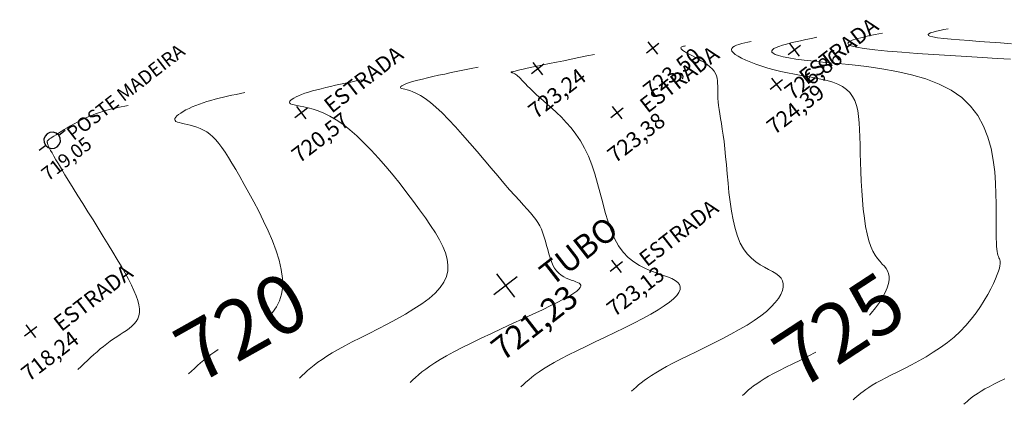
# Model space of a CAD drawing. Units: millimetres. Extents: x 319045 to 326663, y 7484257 to 7487861.
# Drawn here: x 323564 to 323615, y 7487497 to 7487517 of the extents above; entities that cross this region are included whole.
import ezdxf
from ezdxf.enums import TextEntityAlignment as Align

# ---------------------------------------------------------------- set-up
doc = ezdxf.new("R2010")
doc.units = ezdxf.units.MM
doc.linetypes.add('Contínua', pattern=[0])
doc.linetypes.add('Da Camada', pattern=[0])
doc.layers.get('0').update_dxf_attribs({"linetype": 'Contínua'})
doc.layers.add('_CURVAS001', color=214, linetype='Contínua', lineweight=0)
doc.layers.add('_CURVAS002', color=181, linetype='Contínua', lineweight=0)
for name, color, linetype in [('Cerca arame', 252, 'CERCA'), ('ESTRADAS_NAO_PAVIMENTADAS', 30, 'Contínua'), ('MAPA_DE_LOCALIZACAO', 7, 'Contínua'), ('POSTE DE MADEIRA', 34, 'Contínua'), ('TUBO', 132, 'Contínua')]:
    doc.layers.add(name, color=color, linetype=linetype)
doc.layers.get('Cerca arame').off()
doc.layers.get('ESTRADAS_NAO_PAVIMENTADAS').off()
doc.styles.add('ARIAL', font='arial.ttf', dxfattribs={"height": 10})
doc.styles.add('Padrão', font='simplex.shx')
doc.linetypes.add('CERCA', pattern='A,5,-1.5,0,[2,linha.shx,S=1.5,R=0,X=0,Y=0],-2,5', length=13.5)

# ---------------------------------------------------------------- blocks, each defined once
blk = doc.blocks.new('PS_POSTE')
at = {"layer": 'MAPA_DE_LOCALIZACAO', "color": 0, "linetype": 'Da Camada'}
blk.add_line((-0.5, 0), (-1, 0), dxfattribs=at)
blk.add_lwpolyline([(0.5, 0), (0.462, 0.191), (0.354, 0.354), (0.191, 0.462), (0, 0.5), (-0.191, 0.462), (-0.354, 0.354), (-0.462, 0.191), (-0.5, 0), (-0.462, -0.191), (-0.354, -0.354), (-0.191, -0.462), (0, -0.5), (0.191, -0.462), (0.354, -0.354), (0.462, -0.191), (0.5, 0), (1, 0)], dxfattribs=at)
blk = doc.blocks.new('Poste de madeira')
at = {"xscale": 1.2, "yscale": 1.2}
blk.add_blockref('PS_POSTE', (0, 0), dxfattribs=at)
at = {"color": 154, "linetype": 'Da Camada', "style": 'Padrão'}
blk.add_attdef('1', (1.2, -1), '', height=1, dxfattribs=at)
at = {"color": 252, "linetype": 'Da Camada', "style": 'Padrão'}
blk.add_attdef('2', text='', height=1, dxfattribs=at).set_placement((0, -1.2), align=Align.TOP_CENTER)
blk = doc.blocks.new('PS_CRUZETA')
at = {"layer": 'MAPA_DE_LOCALIZACAO', "color": 0, "linetype": 'Da Camada'}
for p, q in [((0, 0.5), (0, -0.5)), ((-0.5, 0), (0.5, 0))]:
    blk.add_line(p, q, dxfattribs=at)
blk = doc.blocks.new('ESTRADA NAO PAVIMENTADA')
at = {"xscale": 0.8, "yscale": 0.8}
blk.add_blockref('PS_CRUZETA', (0, 0), dxfattribs=at)
at = {"color": 7, "linetype": 'Da Camada', "style": 'Padrão'}
blk.add_attdef('0', (1.2, 1.2), '', height=0.8, dxfattribs=at)
at = {"color": 30, "linetype": 'Da Camada', "style": 'Padrão'}
blk.add_attdef('1', (1.2, -1), '', height=0.8, dxfattribs=at)
at = {"color": 251, "linetype": 'Da Camada', "style": 'Padrão'}
blk.add_attdef('2', text='', height=0.8, dxfattribs=at).set_placement((0, -1.2), align=Align.TOP_CENTER)
blk = doc.blocks.new('CERCA')
at = {"xscale": 0.8, "yscale": 0.8}
blk.add_blockref('PS_CRUZETA', (0, 0), dxfattribs=at)
at = {"color": 7, "linetype": 'Da Camada', "style": 'Padrão'}
blk.add_attdef('0', (1.2, 1.2), '', height=0.8, dxfattribs=at)
at = {"color": 252, "linetype": 'Da Camada', "style": 'Padrão'}
blk.add_attdef('1', (1.2, -1), '', height=0.8, dxfattribs=at)
at = {"color": 251, "linetype": 'Da Camada', "style": 'Padrão'}
blk.add_attdef('2', text='', height=0.8, dxfattribs=at).set_placement((0, -1.2), align=Align.TOP_CENTER)
blk = doc.blocks.new('TUBO')
blk.add_blockref('PS_CRUZETA', (0, 0))
at = {"color": 7, "linetype": 'Da Camada', "style": 'Padrão'}
blk.add_attdef('0', (1.2, 1.2), '', height=0.8, dxfattribs=at)
at = {"color": 132, "linetype": 'Da Camada', "style": 'Padrão'}
blk.add_attdef('1', (1.2, -1), '', height=0.8, dxfattribs=at)
at = {"color": 251, "linetype": 'Da Camada', "style": 'Padrão'}
blk.add_attdef('2', text='', height=0.8, dxfattribs=at).set_placement((0, -1.2), align=Align.TOP_CENTER)

msp = doc.modelspace()

# ---------------------------------------------------------------- linework, layer by layer
at = {"layer": '_CURVAS001', "linetype": 'Da Camada'}
for points in [[(323607.709, 7487501.831), (323607.805, 7487501.933), (323608.03, 7487502.204), (323608.223, 7487502.47), (323608.384, 7487502.73), (323608.514, 7487502.979), (323608.612, 7487503.214), (323608.679, 7487503.432), (323608.714, 7487503.63), (323608.719, 7487503.805), (323608.693, 7487503.954), (323608.642, 7487504.084), (323608.567, 7487504.203), (323608.475, 7487504.317), (323608.369, 7487504.434), (323608.253, 7487504.562), (323608.132, 7487504.708), (323608.01, 7487504.88), (323607.891, 7487505.085), (323607.779, 7487505.33), (323607.678, 7487505.624), (323607.591, 7487505.968), (323607.517, 7487506.354), (323607.454, 7487506.776), (323607.402, 7487507.226), (323607.359, 7487507.697), (323607.325, 7487508.179), (323607.298, 7487508.667), (323607.277, 7487509.152), (323607.26, 7487509.627), (323607.248, 7487510.084), (323607.238, 7487510.516), (323607.228, 7487510.92), (323607.214, 7487511.297), (323607.193, 7487511.646), (323607.162, 7487511.968), (323607.116, 7487512.264), (323607.052, 7487512.533), (323606.967, 7487512.776), (323606.856, 7487512.993), (323606.717, 7487513.185), (323606.547, 7487513.351), (323606.341, 7487513.493), (323606.104, 7487513.613), (323605.839, 7487513.714), (323605.551, 7487513.801), (323605.242, 7487513.875), (323604.918, 7487513.941), (323604.581, 7487514.002), (323604.237, 7487514.061), (323603.888, 7487514.122), (323603.539, 7487514.187), (323603.194, 7487514.26), (323602.857, 7487514.342), (323602.531, 7487514.433), (323602.22, 7487514.529), (323601.927, 7487514.63), (323601.656, 7487514.733), (323601.411, 7487514.837), (323601.196, 7487514.94), (323601.013, 7487515.04), (323600.866, 7487515.135), (323600.76, 7487515.223), (323600.697, 7487515.304), (323600.676, 7487515.376), (323600.693, 7487515.441), (323600.743, 7487515.499), (323600.823, 7487515.551), (323600.929, 7487515.599), (323601.055, 7487515.642), (323601.198, 7487515.682), (323601.354, 7487515.719), (323601.518, 7487515.755), (323601.686, 7487515.789)], [(323577.232, 7487501.931), (323577.263, 7487501.964), (323577.465, 7487502.246), (323577.625, 7487502.558), (323577.734, 7487502.902), (323577.787, 7487503.283), (323577.778, 7487503.7), (323577.714, 7487504.149), (323577.601, 7487504.623), (323577.447, 7487505.114), (323577.259, 7487505.617), (323577.045, 7487506.125), (323576.811, 7487506.63), (323576.564, 7487507.127), (323576.312, 7487507.609), (323576.063, 7487508.069), (323575.822, 7487508.5), (323575.598, 7487508.897), (323575.39, 7487509.257), (323575.197, 7487509.584), (323575.017, 7487509.878), (323574.846, 7487510.142), (323574.684, 7487510.377), (323574.527, 7487510.584), (323574.374, 7487510.766), (323574.221, 7487510.925), (323574.068, 7487511.061), (323573.912, 7487511.178), (323573.75, 7487511.275), (323573.582, 7487511.357), (323573.412, 7487511.424), (323573.241, 7487511.479), (323573.075, 7487511.524), (323572.916, 7487511.562), (323572.767, 7487511.594), (323572.632, 7487511.624), (323572.514, 7487511.653), (323572.416, 7487511.683), (323572.343, 7487511.717), (323572.296, 7487511.758), (323572.279, 7487511.806), (323572.291, 7487511.862), (323572.33, 7487511.925), (323572.393, 7487511.994), (323572.48, 7487512.066), (323572.587, 7487512.142), (323572.712, 7487512.22), (323572.853, 7487512.298), (323573.009, 7487512.377), (323573.176, 7487512.454), (323573.353, 7487512.528), (323573.538, 7487512.599), (323573.729, 7487512.665), (323573.926, 7487512.728), (323574.128, 7487512.787), (323574.335, 7487512.843), (323574.546, 7487512.897), (323574.76, 7487512.948), (323574.976, 7487512.998), (323575.195, 7487513.046), (323575.416, 7487513.092), (323575.638, 7487513.138), (323575.861, 7487513.184)], [(323572.988, 7487498.83), (323573.134, 7487498.969), (323573.283, 7487499.108), (323573.435, 7487499.247), (323573.593, 7487499.387), (323573.759, 7487499.528), (323573.934, 7487499.671), (323574.12, 7487499.815), (323574.32, 7487499.96), (323574.491, 7487500.078)], [(323601.236, 7487497.718), (323601.336, 7487497.813), (323601.44, 7487497.908), (323601.551, 7487498.006), (323601.673, 7487498.108), (323601.808, 7487498.213), (323601.962, 7487498.324), (323602.137, 7487498.442), (323602.336, 7487498.568), (323602.564, 7487498.702), (323602.824, 7487498.846), (323603.12, 7487499.001), (323603.45, 7487499.167), (323603.81, 7487499.345), (323604.191, 7487499.534), (323604.589, 7487499.733), (323604.988, 7487499.938)]]:
    msp.add_lwpolyline(points, dxfattribs=at)
at = {"layer": '_CURVAS002', "linetype": 'Da Camada'}
for points in [[(323614.91, 7487514.889), (323614.232, 7487514.932), (323613.478, 7487514.978), (323612.669, 7487515.026), (323611.83, 7487515.078), (323610.984, 7487515.132), (323610.153, 7487515.188), (323609.361, 7487515.246), (323608.631, 7487515.307), (323607.986, 7487515.37), (323607.45, 7487515.434), (323607.046, 7487515.501), (323606.78, 7487515.569), (323606.64, 7487515.638), (323606.612, 7487515.709), (323606.682, 7487515.78), (323606.837, 7487515.853), (323607.061, 7487515.927), (323607.341, 7487516.001), (323607.664, 7487516.076), (323608.014, 7487516.151), (323608.379, 7487516.226)], [(323614.958, 7487515.674), (323614.402, 7487515.718), (323613.848, 7487515.759), (323613.309, 7487515.799), (323612.793, 7487515.837), (323612.313, 7487515.875), (323611.878, 7487515.912), (323611.5, 7487515.95), (323611.189, 7487515.987), (323610.955, 7487516.026), (323610.802, 7487516.065), (323610.721, 7487516.105), (323610.705, 7487516.146), (323610.745, 7487516.187), (323610.834, 7487516.229), (323610.964, 7487516.272), (323611.126, 7487516.315), (323611.312, 7487516.358), (323611.514, 7487516.401), (323611.725, 7487516.444)], [(323595.586, 7487497.94), (323595.698, 7487498.046), (323595.814, 7487498.153), (323595.937, 7487498.262), (323596.073, 7487498.375), (323596.224, 7487498.492), (323596.395, 7487498.616), (323596.59, 7487498.747), (323596.812, 7487498.887), (323597.066, 7487499.036), (323597.356, 7487499.197), (323597.685, 7487499.37), (323598.053, 7487499.555), (323598.453, 7487499.751), (323598.876, 7487499.957), (323599.315, 7487500.171), (323599.762, 7487500.393), (323600.21, 7487500.62), (323600.649, 7487500.851), (323601.073, 7487501.084), (323601.473, 7487501.32), (323601.841, 7487501.555), (323602.171, 7487501.788), (323602.459, 7487502.019), (323602.705, 7487502.245), (323602.91, 7487502.465), (323603.073, 7487502.678), (323603.196, 7487502.882), (323603.278, 7487503.076), (323603.32, 7487503.257), (323603.321, 7487503.426), (323603.283, 7487503.579), (323603.205, 7487503.716), (323603.089, 7487503.836), (323602.94, 7487503.945), (323602.763, 7487504.05), (323602.566, 7487504.156), (323602.354, 7487504.271), (323602.134, 7487504.401), (323601.911, 7487504.552), (323601.693, 7487504.732), (323601.485, 7487504.947), (323601.293, 7487505.203), (323601.124, 7487505.507), (323600.98, 7487505.86), (323600.859, 7487506.255), (323600.758, 7487506.683), (323600.674, 7487507.136), (323600.605, 7487507.605), (323600.548, 7487508.084), (323600.5, 7487508.563), (323600.457, 7487509.034), (323600.418, 7487509.489), (323600.38, 7487509.92), (323600.339, 7487510.319), (323600.296, 7487510.684), (323600.251, 7487511.019), (323600.206, 7487511.326), (323600.162, 7487511.606), (323600.12, 7487511.863), (323600.081, 7487512.099), (323600.046, 7487512.317), (323600.017, 7487512.519), (323599.995, 7487512.708), (323599.98, 7487512.885), (323599.973, 7487513.054), (323599.973, 7487513.216), (323599.974, 7487513.37), (323599.975, 7487513.517), (323599.972, 7487513.658), (323599.963, 7487513.792), (323599.942, 7487513.922), (323599.909, 7487514.047), (323599.858, 7487514.167), (323599.788, 7487514.284), (323599.695, 7487514.397), (323599.579, 7487514.507), (323599.444, 7487514.613), (323599.295, 7487514.716), (323599.138, 7487514.813), (323598.976, 7487514.906), (323598.816, 7487514.993), (323598.661, 7487515.075), (323598.517, 7487515.149), (323598.388, 7487515.217), (323598.28, 7487515.278), (323598.197, 7487515.331), (323598.139, 7487515.376), (323598.104, 7487515.415), (323598.089, 7487515.447), (323598.092, 7487515.475), (323598.11, 7487515.498), (323598.141, 7487515.517), (323598.182, 7487515.533), (323598.231, 7487515.547), (323598.284, 7487515.559), (323598.34, 7487515.571)], [(323606.885, 7487497.496), (323606.974, 7487497.579), (323607.066, 7487497.664), (323607.165, 7487497.751), (323607.272, 7487497.841), (323607.393, 7487497.934), (323607.529, 7487498.033), (323607.683, 7487498.137), (323607.86, 7487498.248), (323608.062, 7487498.367), (323608.293, 7487498.495), (323608.554, 7487498.632), (323608.847, 7487498.78), (323609.167, 7487498.939), (323609.507, 7487499.11), (323609.863, 7487499.294), (323610.229, 7487499.492), (323610.601, 7487499.703), (323610.971, 7487499.929), (323611.336, 7487500.171), (323611.69, 7487500.43), (323612.028, 7487500.705), (323612.344, 7487500.997), (323612.636, 7487501.304), (323612.905, 7487501.621), (323613.151, 7487501.942), (323613.373, 7487502.262), (323613.573, 7487502.577), (323613.75, 7487502.882), (323613.904, 7487503.171), (323614.036, 7487503.439), (323614.145, 7487503.682), (323614.232, 7487503.893), (323614.298, 7487504.071), (323614.344, 7487504.218), (323614.372, 7487504.338), (323614.386, 7487504.436), (323614.387, 7487504.516), (323614.378, 7487504.583), (323614.362, 7487504.642), (323614.34, 7487504.696), (323614.315, 7487504.752), (323614.289, 7487504.812), (323614.265, 7487504.882), (323614.245, 7487504.966), (323614.227, 7487505.068), (323614.212, 7487505.192), (323614.2, 7487505.344), (323614.191, 7487505.527), (323614.183, 7487505.745), (323614.178, 7487506.002), (323614.174, 7487506.304), (323614.172, 7487506.653), (323614.171, 7487507.055), (323614.171, 7487507.513), (323614.166, 7487508.021), (323614.147, 7487508.567), (323614.105, 7487509.141), (323614.031, 7487509.73), (323613.917, 7487510.323), (323613.754, 7487510.907), (323613.532, 7487511.473), (323613.242, 7487512.007), (323612.876, 7487512.498), (323612.425, 7487512.935), (323611.884, 7487513.308), (323611.265, 7487513.622), (323610.585, 7487513.882), (323609.86, 7487514.095), (323609.105, 7487514.266), (323608.339, 7487514.403), (323607.576, 7487514.512), (323606.834, 7487514.598), (323606.128, 7487514.668), (323605.475, 7487514.728), (323604.892, 7487514.784), (323604.386, 7487514.841), (323603.956, 7487514.899), (323603.596, 7487514.957), (323603.305, 7487515.015), (323603.077, 7487515.073), (323602.909, 7487515.132), (323602.798, 7487515.191), (323602.739, 7487515.25), (323602.728, 7487515.309), (323602.763, 7487515.368), (323602.839, 7487515.427), (323602.951, 7487515.486), (323603.098, 7487515.544), (323603.274, 7487515.602), (323603.477, 7487515.66), (323603.702, 7487515.718), (323603.946, 7487515.776), (323604.204, 7487515.834), (323604.474, 7487515.892), (323604.751, 7487515.95), (323605.032, 7487516.008)], [(323589.937, 7487498.163), (323590.063, 7487498.282), (323590.194, 7487498.403), (323590.335, 7487498.527), (323590.489, 7487498.655), (323590.663, 7487498.788), (323590.86, 7487498.929), (323591.085, 7487499.079), (323591.343, 7487499.239), (323591.638, 7487499.411), (323591.976, 7487499.596), (323592.361, 7487499.795), (323592.788, 7487500.007), (323593.248, 7487500.231), (323593.732, 7487500.462), (323594.229, 7487500.699), (323594.729, 7487500.939), (323595.223, 7487501.18), (323595.7, 7487501.418), (323596.151, 7487501.651), (323596.566, 7487501.876), (323596.936, 7487502.091), (323597.252, 7487502.294), (323597.515, 7487502.484), (323597.727, 7487502.663), (323597.886, 7487502.83), (323597.995, 7487502.985), (323598.055, 7487503.129), (323598.065, 7487503.262), (323598.027, 7487503.385), (323597.941, 7487503.497), (323597.808, 7487503.599), (323597.63, 7487503.691), (323597.412, 7487503.779), (323597.162, 7487503.867), (323596.888, 7487503.963), (323596.596, 7487504.073), (323596.295, 7487504.202), (323595.993, 7487504.357), (323595.697, 7487504.545), (323595.414, 7487504.771), (323595.152, 7487505.041), (323594.919, 7487505.362), (323594.717, 7487505.733), (323594.54, 7487506.147), (323594.383, 7487506.594), (323594.241, 7487507.066), (323594.108, 7487507.555), (323593.978, 7487508.051), (323593.846, 7487508.547), (323593.707, 7487509.033), (323593.554, 7487509.5), (323593.382, 7487509.941), (323593.188, 7487510.348), (323592.973, 7487510.722), (323592.743, 7487511.065), (323592.502, 7487511.378), (323592.254, 7487511.665), (323592.004, 7487511.928), (323591.756, 7487512.168), (323591.514, 7487512.388), (323591.283, 7487512.59), (323591.068, 7487512.777), (323590.872, 7487512.949), (323590.697, 7487513.11), (323590.541, 7487513.258), (323590.402, 7487513.394), (323590.279, 7487513.518), (323590.17, 7487513.631), (323590.074, 7487513.731), (323589.989, 7487513.821), (323589.914, 7487513.9), (323589.846, 7487513.968), (323589.786, 7487514.025), (323589.73, 7487514.072), (323589.679, 7487514.109), (323589.633, 7487514.139), (323589.593, 7487514.161), (323589.557, 7487514.178), (323589.525, 7487514.19), (323589.499, 7487514.198), (323589.477, 7487514.203), (323589.459, 7487514.207), (323589.446, 7487514.21), (323589.437, 7487514.214), (323589.435, 7487514.219), (323589.444, 7487514.226), (323589.465, 7487514.236), (323589.503, 7487514.249), (323589.561, 7487514.265), (323589.642, 7487514.286), (323589.749, 7487514.312), (323589.885, 7487514.344), (323590.054, 7487514.381), (323590.259, 7487514.426), (323590.5, 7487514.477), (323590.773, 7487514.535), (323591.075, 7487514.598), (323591.403, 7487514.666), (323591.752, 7487514.738), (323592.12, 7487514.814), (323592.502, 7487514.892), (323592.895, 7487514.973), (323593.295, 7487515.055), (323593.699, 7487515.137)], [(323584.287, 7487498.385), (323584.425, 7487498.516), (323584.569, 7487498.648), (323584.722, 7487498.783), (323584.891, 7487498.923), (323585.081, 7487499.069), (323585.296, 7487499.223), (323585.542, 7487499.387), (323585.824, 7487499.562), (323586.147, 7487499.749), (323586.516, 7487499.951), (323586.936, 7487500.169), (323587.403, 7487500.4), (323587.905, 7487500.642), (323588.431, 7487500.891), (323588.97, 7487501.143), (323589.511, 7487501.394), (323590.043, 7487501.64), (323590.553, 7487501.877), (323591.032, 7487502.103), (323591.467, 7487502.312), (323591.847, 7487502.501), (323592.166, 7487502.668), (323592.427, 7487502.815), (323592.633, 7487502.942), (323592.79, 7487503.052), (323592.9, 7487503.147), (323592.968, 7487503.229), (323592.999, 7487503.298), (323592.997, 7487503.357), (323592.965, 7487503.409), (323592.909, 7487503.453), (323592.832, 7487503.493), (323592.737, 7487503.531), (323592.629, 7487503.57), (323592.509, 7487503.611), (323592.383, 7487503.659), (323592.252, 7487503.715), (323592.121, 7487503.783), (323591.992, 7487503.864), (323591.87, 7487503.962), (323591.756, 7487504.079), (323591.655, 7487504.219), (323591.567, 7487504.38), (323591.49, 7487504.559), (323591.422, 7487504.753), (323591.361, 7487504.958), (323591.303, 7487505.171), (323591.247, 7487505.386), (323591.189, 7487505.601), (323591.129, 7487505.812), (323591.062, 7487506.015), (323590.988, 7487506.206), (323590.903, 7487506.384), (323590.805, 7487506.552), (323590.694, 7487506.715), (323590.566, 7487506.88), (323590.42, 7487507.053), (323590.255, 7487507.238), (323590.068, 7487507.442), (323589.858, 7487507.671), (323589.623, 7487507.929), (323589.361, 7487508.223), (323589.07, 7487508.557), (323588.753, 7487508.93), (323588.415, 7487509.331), (323588.061, 7487509.751), (323587.698, 7487510.181), (323587.329, 7487510.611), (323586.962, 7487511.033), (323586.6, 7487511.436), (323586.249, 7487511.811), (323585.915, 7487512.15), (323585.604, 7487512.442), (323585.318, 7487512.683), (323585.058, 7487512.876), (323584.823, 7487513.028), (323584.614, 7487513.143), (323584.429, 7487513.229), (323584.268, 7487513.289), (323584.131, 7487513.33), (323584.018, 7487513.358), (323583.927, 7487513.377), (323583.86, 7487513.394), (323583.814, 7487513.414), (323583.791, 7487513.438), (323583.791, 7487513.465), (323583.814, 7487513.497), (323583.862, 7487513.532), (323583.934, 7487513.571), (323584.032, 7487513.614), (323584.156, 7487513.66), (323584.305, 7487513.709), (323584.482, 7487513.761), (323584.686, 7487513.817), (323584.917, 7487513.876), (323585.171, 7487513.937), (323585.447, 7487514), (323585.742, 7487514.066), (323586.053, 7487514.133), (323586.377, 7487514.202), (323586.712, 7487514.272), (323587.054, 7487514.343), (323587.402, 7487514.414), (323587.753, 7487514.486)], [(323578.638, 7487498.608), (323578.774, 7487498.736), (323578.914, 7487498.866), (323579.061, 7487498.998), (323579.219, 7487499.133), (323579.392, 7487499.273), (323579.584, 7487499.417), (323579.798, 7487499.569), (323580.038, 7487499.728), (323580.308, 7487499.895), (323580.61, 7487500.073), (323580.95, 7487500.261), (323581.331, 7487500.461), (323581.748, 7487500.673), (323582.192, 7487500.895), (323582.653, 7487501.128), (323583.123, 7487501.37), (323583.591, 7487501.619), (323584.047, 7487501.876), (323584.483, 7487502.139), (323584.888, 7487502.407), (323585.252, 7487502.679), (323585.567, 7487502.954), (323585.822, 7487503.232), (323586.011, 7487503.512), (323586.137, 7487503.795), (323586.204, 7487504.083), (323586.215, 7487504.379), (323586.174, 7487504.683), (323586.086, 7487504.998), (323585.954, 7487505.324), (323585.781, 7487505.665), (323585.573, 7487506.022), (323585.333, 7487506.395), (323585.064, 7487506.788), (323584.77, 7487507.202), (323584.456, 7487507.633), (323584.124, 7487508.075), (323583.777, 7487508.522), (323583.419, 7487508.968), (323583.052, 7487509.407), (323582.68, 7487509.834), (323582.306, 7487510.241), (323581.933, 7487510.624), (323581.565, 7487510.976), (323581.204, 7487511.292), (323580.853, 7487511.565), (323580.516, 7487511.792), (323580.194, 7487511.979), (323579.889, 7487512.129), (323579.602, 7487512.247), (323579.336, 7487512.339), (323579.092, 7487512.408), (323578.872, 7487512.459), (323578.678, 7487512.497), (323578.511, 7487512.527), (323578.373, 7487512.554), (323578.266, 7487512.581), (323578.192, 7487512.613), (323578.149, 7487512.651), (323578.137, 7487512.694), (323578.153, 7487512.741), (323578.195, 7487512.793), (323578.263, 7487512.848), (323578.355, 7487512.905), (323578.468, 7487512.964), (323578.602, 7487513.024), (323578.755, 7487513.086), (323578.925, 7487513.147), (323579.111, 7487513.208), (323579.311, 7487513.267), (323579.524, 7487513.326), (323579.748, 7487513.385), (323579.983, 7487513.442), (323580.227, 7487513.5), (323580.478, 7487513.556), (323580.736, 7487513.612), (323580.999, 7487513.668), (323581.266, 7487513.724), (323581.536, 7487513.779), (323581.807, 7487513.835)], [(323567.338, 7487499.053), (323567.501, 7487499.207), (323567.664, 7487499.361), (323567.828, 7487499.513), (323567.991, 7487499.663), (323568.155, 7487499.811), (323568.32, 7487499.956), (323568.485, 7487500.097), (323568.652, 7487500.233), (323568.819, 7487500.364), (323568.987, 7487500.49), (323569.156, 7487500.609), (323569.326, 7487500.722), (323569.495, 7487500.83), (323569.659, 7487500.935), (323569.816, 7487501.04), (323569.963, 7487501.148), (323570.098, 7487501.259), (323570.216, 7487501.378), (323570.317, 7487501.505), (323570.396, 7487501.644), (323570.451, 7487501.796), (323570.479, 7487501.964), (323570.478, 7487502.15), (323570.448, 7487502.354), (323570.392, 7487502.577), (323570.31, 7487502.818), (323570.203, 7487503.078), (323570.073, 7487503.357), (323569.922, 7487503.655), (323569.75, 7487503.972), (323569.559, 7487504.309), (323569.351, 7487504.665), (323569.126, 7487505.041), (323568.886, 7487505.436), (323568.635, 7487505.845), (323568.377, 7487506.264), (323568.115, 7487506.686), (323567.853, 7487507.106), (323567.595, 7487507.519), (323567.345, 7487507.92), (323567.107, 7487508.302), (323566.884, 7487508.66), (323566.68, 7487508.99), (323566.5, 7487509.285), (323566.346, 7487509.542), (323566.216, 7487509.761), (323566.109, 7487509.948), (323566.022, 7487510.104), (323565.952, 7487510.232), (323565.899, 7487510.337), (323565.858, 7487510.421), (323565.829, 7487510.487), (323565.808, 7487510.539), (323565.794, 7487510.58), (323565.784, 7487510.612), (323565.777, 7487510.639), (323565.773, 7487510.663), (323565.773, 7487510.685), (323565.78, 7487510.707), (323565.795, 7487510.729), (323565.818, 7487510.754), (323565.853, 7487510.783), (323565.899, 7487510.817), (323565.958, 7487510.858), (323566.032, 7487510.907), (323566.123, 7487510.966), (323566.23, 7487511.036), (323566.354, 7487511.115), (323566.492, 7487511.202), (323566.642, 7487511.294), (323566.803, 7487511.391), (323566.973, 7487511.491), (323567.15, 7487511.591), (323567.333, 7487511.69), (323567.519, 7487511.786), (323567.708, 7487511.877), (323567.897, 7487511.963), (323568.085, 7487512.04), (323568.271, 7487512.11), (323568.457, 7487512.174), (323568.641, 7487512.232), (323568.825, 7487512.284), (323569.007, 7487512.332), (323569.19, 7487512.377), (323569.371, 7487512.418), (323569.552, 7487512.458), (323569.733, 7487512.495), (323569.914, 7487512.533)], [(323612.535, 7487497.273), (323612.614, 7487497.348), (323612.697, 7487497.424), (323612.785, 7487497.502), (323612.882, 7487497.582), (323612.991, 7487497.666), (323613.115, 7487497.755), (323613.256, 7487497.849), (323613.419, 7487497.949), (323613.604, 7487498.057), (323613.817, 7487498.173), (323614.058, 7487498.299), (323614.328, 7487498.434), (323614.62, 7487498.58)]]:
    msp.add_lwpolyline(points, dxfattribs=at)

# ---------------------------------------------------------------- block references
at = {"layer": 'Cerca arame', "linetype": 'Da Camada'}
ref = msp.add_blockref('CERCA', (323596.661, 7487515.462), dxfattribs=dict(at, rotation=37.8139553875376))
ref.add_attrib('2', '723,50', dxfattribs={"layer": 'MAPA_DE_LOCALIZACAO', "color": 251, "linetype": 'Da Camada', "height": 0.8, "rotation": 37.814, "style": 'Padrão'}).set_placement((323597.396, 7487514.514), align=Align.TOP_CENTER)
ref = msp.add_blockref('CERCA', (323603.876, 7487515.367), dxfattribs=dict(at, rotation=37.8139553875376))
ref.add_attrib('2', '726,86', dxfattribs={"layer": 'MAPA_DE_LOCALIZACAO', "color": 251, "linetype": 'Da Camada', "height": 0.8, "rotation": 37.814, "style": 'Padrão'}).set_placement((323604.611, 7487514.419), align=Align.TOP_CENTER)
ref = msp.add_blockref('CERCA', (323590.798, 7487514.408), dxfattribs=dict(at, rotation=37.8139553875376))
ref.add_attrib('2', '723,24', dxfattribs={"layer": 'MAPA_DE_LOCALIZACAO', "color": 251, "linetype": 'Da Camada', "height": 0.8, "rotation": 37.814, "style": 'Padrão'}).set_placement((323591.533, 7487513.46), align=Align.TOP_CENTER)
at = {"layer": 'ESTRADAS_NAO_PAVIMENTADAS', "linetype": 'Da Camada'}
ref = msp.add_blockref('ESTRADA NAO PAVIMENTADA', (323602.961, 7487513.605), dxfattribs=dict(at, rotation=37.8139553875376))
ref.add_attrib('1', 'ESTRADA', (323604.522, 7487513.551), dxfattribs={"layer": 'MAPA_DE_LOCALIZACAO', "color": 30, "linetype": 'Da Camada', "height": 0.8, "rotation": 37.814, "style": 'Padrão'})
ref.add_attrib('2', '724,39', dxfattribs={"layer": 'MAPA_DE_LOCALIZACAO', "color": 251, "linetype": 'Da Camada', "height": 0.8, "rotation": 37.814, "style": 'Padrão'}).set_placement((323603.696, 7487512.657), align=Align.TOP_CENTER)
ref = msp.add_blockref('ESTRADA NAO PAVIMENTADA', (323578.73, 7487512.153), dxfattribs=dict(at, rotation=37.8139553875376))
ref.add_attrib('1', 'ESTRADA', (323580.291, 7487512.098), dxfattribs={"layer": 'MAPA_DE_LOCALIZACAO', "color": 30, "linetype": 'Da Camada', "height": 0.8, "rotation": 37.814, "style": 'Padrão'})
ref.add_attrib('2', '720,57', dxfattribs={"layer": 'MAPA_DE_LOCALIZACAO', "color": 251, "linetype": 'Da Camada', "height": 0.8, "rotation": 37.814, "style": 'Padrão'}).set_placement((323579.466, 7487511.204), align=Align.TOP_CENTER)
ref = msp.add_blockref('ESTRADA NAO PAVIMENTADA', (323594.837, 7487512.155), dxfattribs=dict(at, rotation=37.8139553875376))
ref.add_attrib('1', 'ESTRADA', (323596.398, 7487512.101), dxfattribs={"layer": 'MAPA_DE_LOCALIZACAO', "color": 30, "linetype": 'Da Camada', "height": 0.8, "rotation": 37.814, "style": 'Padrão'})
ref.add_attrib('2', '723,38', dxfattribs={"layer": 'MAPA_DE_LOCALIZACAO', "color": 251, "linetype": 'Da Camada', "height": 0.8, "rotation": 37.814, "style": 'Padrão'}).set_placement((323595.573, 7487511.207), align=Align.TOP_CENTER)
ref = msp.add_blockref('ESTRADA NAO PAVIMENTADA', (323594.802, 7487504.314), dxfattribs=dict(at, rotation=37.8139553875376))
ref.add_attrib('1', 'ESTRADA', (323596.363, 7487504.26), dxfattribs={"layer": 'MAPA_DE_LOCALIZACAO', "color": 30, "linetype": 'Da Camada', "height": 0.8, "rotation": 37.814, "style": 'Padrão'})
ref.add_attrib('2', '723,13', dxfattribs={"layer": 'MAPA_DE_LOCALIZACAO', "color": 251, "linetype": 'Da Camada', "height": 0.8, "rotation": 37.814, "style": 'Padrão'}).set_placement((323595.538, 7487503.366), align=Align.TOP_CENTER)
ref = msp.add_blockref('ESTRADA NAO PAVIMENTADA', (323564.934, 7487501.007), dxfattribs=dict(at, rotation=37.8139553875376))
ref.add_attrib('1', 'ESTRADA', (323566.496, 7487500.953), dxfattribs={"layer": 'MAPA_DE_LOCALIZACAO', "color": 30, "linetype": 'Da Camada', "height": 0.8, "rotation": 37.814, "style": 'Padrão'})
ref.add_attrib('2', '718,24', dxfattribs={"layer": 'MAPA_DE_LOCALIZACAO', "color": 251, "linetype": 'Da Camada', "height": 0.8, "rotation": 37.814, "style": 'Padrão'}).set_placement((323565.67, 7487500.059), align=Align.TOP_CENTER)
at = {"layer": 'POSTE DE MADEIRA', "linetype": 'Da Camada'}
ref = msp.add_blockref('Poste de madeira', (323566.03, 7487510.748), dxfattribs=dict(at, xscale=0.7, yscale=0.7, zscale=0.7, rotation=37.8139553875376))
ref.add_attrib('1', 'POSTE MADEIRA', (323567.123, 7487510.71), dxfattribs={"layer": 'MAPA_DE_LOCALIZACAO', "color": 154, "linetype": 'Da Camada', "height": 0.7, "rotation": 37.814, "style": 'Padrão'})
ref.add_attrib('2', '719,05', dxfattribs={"layer": 'MAPA_DE_LOCALIZACAO', "color": 252, "linetype": 'Da Camada', "height": 0.7, "rotation": 37.814, "style": 'Padrão'}).set_placement((323566.545, 7487510.085), align=Align.TOP_CENTER)
at = {"layer": 'TUBO', "linetype": 'Da Camada'}
ref = msp.add_blockref('TUBO', (323589.151, 7487503.342), dxfattribs=dict(at, xscale=1.5, yscale=1.5, zscale=1.5, rotation=37.8139553875376))
ref.add_attrib('1', 'TUBO', (323591.493, 7487503.26), dxfattribs={"layer": 'MAPA_DE_LOCALIZACAO', "color": 132, "linetype": 'Da Camada', "height": 1.2, "rotation": 37.814, "style": 'Padrão'})
ref.add_attrib('2', '721,23', dxfattribs={"layer": 'MAPA_DE_LOCALIZACAO', "color": 251, "linetype": 'Da Camada', "height": 1.2, "rotation": 37.814, "style": 'Padrão'}).set_placement((323590.255, 7487501.92), align=Align.TOP_CENTER)

# ---------------------------------------------------------------- texts
at = {"layer": '_CURVAS001', "linetype": 'Da Camada', "style": 'ARIAL'}
for s, rotation, p in [('725', 33.1935, (323606.381, 7487500.744)), ('720', 29.345, (323575.869, 7487500.89))]:
    msp.add_text(s, height=3, rotation=rotation, dxfattribs=at).set_placement(p, align=Align.MIDDLE)

doc.saveas('drawing.dxf')
